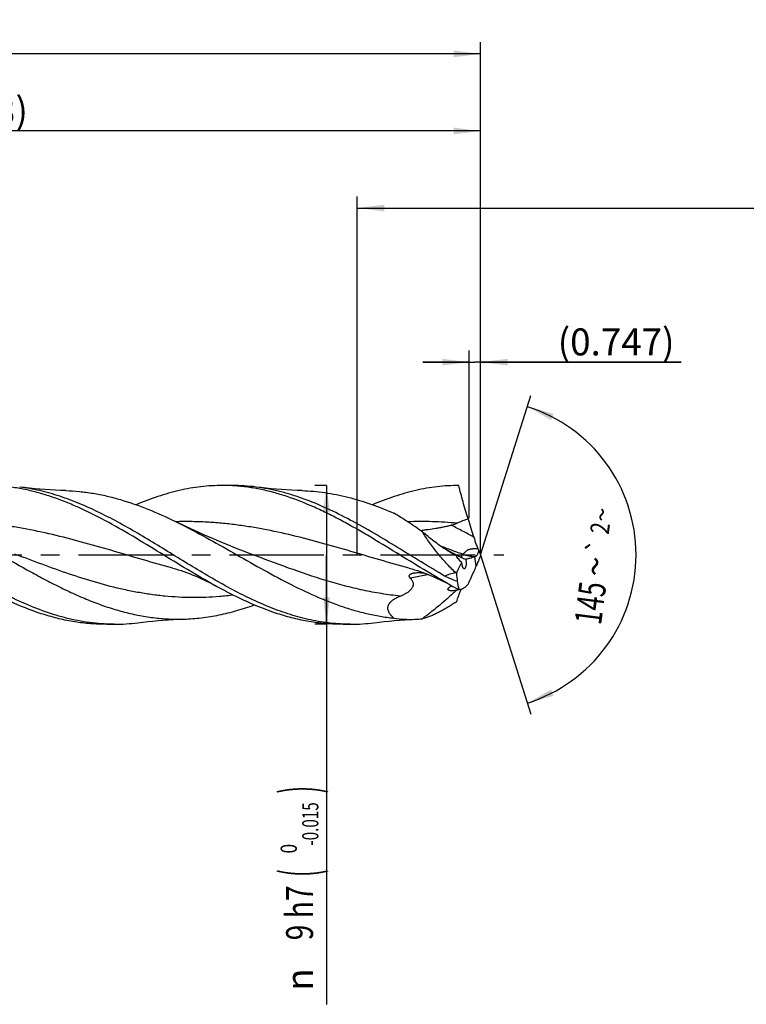
# Model space of a CAD drawing. Units: millimetres. Extents: x 0 to 594, y 0 to 420.
# Drawn here: x 276 to 370, y 142 to 269 of the extents above; entities that cross this region are included whole.
import ezdxf
from ezdxf.enums import TextEntityAlignment as Align

# ---------------------------------------------------------------- set-up
doc = ezdxf.new("R2010")
doc.units = ezdxf.units.MM
doc.header["$LTSCALE"] = 32.67
doc.linetypes.add('CENTER', pattern=[0.6, 0.375, -0.075, 0.075, -0.075])
doc.layers.get('0').update_dxf_attribs({"linetype": 'CONTINUOUS'})
for name, color, linetype in [('607924523-000_AXIS', 7, 'CONTINUOUS'), ('607924523-000_CL', 7, 'CONTINUOUS'), ('607924523-000_DIM', 7, 'CONTINUOUS')]:
    doc.layers.add(name, color=color, linetype=linetype)
doc.styles.get("Standard").update_dxf_attribs({"font": 'TXT.SHX', "width": 0.7})
doc.styles.add('TEXTSTYLE_2', font='gdt', dxfattribs={"width": 0.7})
doc.styles.add('TEXTSTYLE_3', font='TXT.SHX', dxfattribs={"width": 0.6})
doc.dimstyles.new('DIMSTYLE_1', dxfattribs={"dimtxt": 3.5, "dimasz": 3.5, "dimexe": 1.5, "dimexo": 0, "dimgap": 0.875, "dimtad": 1, "dimdec": 3, "dimlfac": 0.5, "dimdsep": 46, "dimtxsty": 'STANDARD', "dimblk": '_FILLED', "dimblk1": '_FILLED', "dimblk2": '_FILLED', "dimcen": 0.09, "dimclrt": 2, "dimadec": 3, "dimazin": 2, "dimtol": 1, "dimtp": 1.5, "dimtm": 1.5, "dimtfac": 1, "dimtdec": 3, "dimtofl": 0, "dimtmove": 0, "dimatfit": 3, "dimldrblk": '_FILLED', "dimfxl": 1, "dimtolj": 1, "dimarcsym": 0})
doc.dimstyles.new('DIMSTYLE_11', dxfattribs={"dimtxt": 3.5, "dimasz": 3.5, "dimexe": 1.5, "dimexo": 0, "dimgap": 0.875, "dimtad": 1, "dimdec": 3, "dimlfac": 0.5, "dimdsep": 46, "dimtxsty": 'STANDARD', "dimblk": '_FILLED', "dimblk1": '_FILLED', "dimblk2": '_FILLED', "dimcen": 0.09, "dimclrt": 2, "dimadec": 3, "dimazin": 2, "dimtp": 0.05, "dimtm": 0.05, "dimtfac": 1, "dimtdec": 3, "dimtofl": 0, "dimtmove": 0, "dimatfit": 3, "dimldrblk": '_FILLED', "dimfxl": 1, "dimtolj": 1, "dimarcsym": 0})
doc.dimstyles.new('DIMSTYLE_12', dxfattribs={"dimtxt": 3.5, "dimasz": 3.5, "dimexe": 1.5, "dimexo": 0, "dimgap": 0.875, "dimtad": 1, "dimdec": 3, "dimlfac": 0.5, "dimdsep": 46, "dimtxsty": 'STANDARD', "dimblk": '_FILLED', "dimblk1": '_FILLED', "dimblk2": '_FILLED', "dimcen": 0.09, "dimadec": 3, "dimazin": 2, "dimtp": 0.1, "dimtm": 0.1, "dimtfac": 1, "dimtdec": 3, "dimtofl": 0, "dimtmove": 0, "dimatfit": 3, "dimldrblk": '_FILLED', "dimfxl": 1, "dimtolj": 1, "dimarcsym": 0})
doc.dimstyles.new('DIMSTYLE_2', dxfattribs={"dimtxt": 3.5, "dimasz": 3.5, "dimexe": 1.5, "dimexo": 0, "dimgap": 0.875, "dimtad": 1, "dimdec": 3, "dimlfac": 0.5, "dimdsep": 46, "dimtxsty": 'STANDARD', "dimblk": '_FILLED', "dimblk1": '_FILLED', "dimblk2": '_FILLED', "dimcen": 0.09, "dimclrt": 2, "dimadec": 3, "dimazin": 2, "dimtp": 0.15, "dimtm": 0.15, "dimtfac": 1, "dimtdec": 3, "dimtofl": 0, "dimtmove": 0, "dimatfit": 3, "dimldrblk": '_FILLED', "dimfxl": 1, "dimtolj": 1, "dimarcsym": 0})
doc.dimstyles.new('DIMSTYLE_3', dxfattribs={"dimtxt": 3.5, "dimasz": 3.5, "dimexe": 1.5, "dimexo": 0, "dimgap": 0.875, "dimtad": 1, "dimdec": 3, "dimlfac": 0.5, "dimdsep": 46, "dimtxsty": 'STANDARD', "dimblk": '_FILLED', "dimblk1": '_FILLED', "dimblk2": '_FILLED', "dimcen": 0.09, "dimclrt": 2, "dimadec": 3, "dimazin": 2, "dimtol": 1, "dimtm": 0.015, "dimtfac": 0.6, "dimtdec": 3, "dimtofl": 0, "dimtmove": 0, "dimatfit": 3, "dimldrblk": '_FILLED', "dimfxl": 1, "dimtolj": 1, "dimarcsym": 0})
doc.dimstyles.new('DIMSTYLE_8', dxfattribs={"dimtxt": 3.5, "dimasz": 3.5, "dimexe": 1.5, "dimexo": 0, "dimgap": 3.5, "dimtad": 1, "dimdec": 3, "dimlfac": 0.5, "dimdsep": 46, "dimtxsty": 'STANDARD', "dimblk": '_FILLED', "dimblk1": '_FILLED', "dimblk2": '_FILLED', "dimcen": 0.09, "dimclrt": 2, "dimaunit": 1, "dimadec": 3, "dimazin": 2, "dimtol": 1, "dimtp": 2, "dimtm": 2, "dimtfac": 1, "dimtdec": 3, "dimtofl": 0, "dimtmove": 0, "dimatfit": 3, "dimldrblk": '_FILLED', "dimfxl": 1, "dimtolj": 1, "dimarcsym": 0})

# ---------------------------------------------------------------- blocks, each defined once
blk = doc.blocks.new('_FILLED')
at = {"color": 0, "linetype": 'BYBLOCK'}
blk.add_solid([(0, 0), (-1, 0.125), (-1, -0.125)], dxfattribs=at)
blk = doc.blocks.new('*D0')
at = {"layer": '607924523-000_DIM', "color": 3, "linetype": 'CONTINUOUS'}
for p, q in [((130, 200), (130, 266.5)), ((336, 200), (336, 266.5)), ((130, 265), (233, 265)), ((336, 265), (233, 265))]:
    blk.add_line(p, q, dxfattribs=at)
at = {"layer": '607924523-000_DIM', "color": 3, "linetype": 'CONTINUOUS', "xscale": 3.5, "yscale": 3.5, "zscale": 3.5, "rotation": 180}
blk.add_blockref('_FILLED', (130, 265), dxfattribs=at)
at = {"layer": '607924523-000_DIM', "color": 3, "linetype": 'CONTINUOUS', "xscale": 3.5, "yscale": 3.5, "zscale": 3.5}
blk.add_blockref('_FILLED', (336, 265), dxfattribs=at)
at = {"layer": '607924523-000_DIM', "color": 2, "linetype": 'CONTINUOUS'}
for s, height, width, p in [('103', 3.5, 0.690476, (229.3, 265.88)), ('1.5', 2.45, 0.619048, (238.05, 266.4)), ('MIN. TOOL LENGTH ', 3.5, 0.756303, (228, 259.75)), ('93.0', 3.5, 0.714286, (255.5, 259.75))]:
    blk.add_text(s, height=height, dxfattribs=dict(at, width=width)).set_placement(p, align=Align.CENTER)
at = {"layer": '607924523-000_DIM', "color": 2, "linetype": 'CONTINUOUS', "style": 'TEXTSTYLE_2'}
blk.add_text('`', height=2.45, dxfattribs=at).set_placement((234.35, 266.4), align=Align.CENTER)
blk = doc.blocks.new('*D1')
at = {"layer": '607924523-000_DIM', "color": 3, "linetype": 'CONTINUOUS'}
for p, q in [((210, 200), (210, 256.5)), ((336, 200), (336, 256.5)), ((210, 255), (273, 255)), ((336, 255), (273, 255))]:
    blk.add_line(p, q, dxfattribs=at)
at = {"layer": '607924523-000_DIM', "color": 3, "linetype": 'CONTINUOUS', "xscale": 3.5, "yscale": 3.5, "zscale": 3.5, "rotation": 180}
blk.add_blockref('_FILLED', (210, 255), dxfattribs=at)
at = {"layer": '607924523-000_DIM', "color": 3, "linetype": 'CONTINUOUS', "xscale": 3.5, "yscale": 3.5, "zscale": 3.5}
blk.add_blockref('_FILLED', (336, 255), dxfattribs=at)
at = {"layer": '607924523-000_DIM', "color": 2, "linetype": 'CONTINUOUS', "insert": (273, 259.38), "char_height": 3.5, "width": 12.375, "attachment_point": 2, "line_spacing_factor": 0.9}
blk.add_mtext('(63)', dxfattribs=at)
blk = doc.blocks.new('*D2')
at = {"layer": '607924523-000_DIM', "color": 3, "linetype": 'CONTINUOUS'}
for p, q in [((316, 209), (314.5, 209)), ((316, 209), (316, 200)), ((316, 191), (316, 200)), ((316, 200), (316, 141.68)), ((316, 191), (314.5, 191))]:
    blk.add_line(p, q, dxfattribs=at)
at = {"layer": '607924523-000_DIM', "color": 3, "linetype": 'CONTINUOUS', "xscale": 3.5, "yscale": 3.5, "zscale": 3.5}
for p, rotation in [((316, 209), 90), ((316, 191), 270)]:
    blk.add_blockref('_FILLED', p, dxfattribs=dict(at, rotation=rotation))
at = {"layer": '607924523-000_DIM', "color": 2, "linetype": 'CONTINUOUS'}
for s, height, width, p in [(')', 4.9, 0.428571, (314.95, 170)), ('(', 4.9, 0.428571, (314.95, 159.2)), ('9 h7', 3.5, 0.767857, (314.25, 157.1))]:
    blk.add_text(s, height=height, rotation=90, dxfattribs=dict(at, width=width)).set_placement(p, align=Align.RIGHT)
at = {"layer": '607924523-000_DIM', "color": 2, "linetype": 'CONTINUOUS', "style": 'TEXTSTYLE_3'}
for s, width, p in [('-0.015', 0.690476, (314.95, 167.9)), (' 0', 0.785714, (312.15, 162.5))]:
    blk.add_text(s, height=2.1, rotation=90, dxfattribs=dict(at, width=width)).set_placement(p, align=Align.RIGHT)
at = {"layer": '607924523-000_DIM', "color": 2, "linetype": 'CONTINUOUS', "style": 'TEXTSTYLE_2'}
blk.add_text('n', height=3.5, rotation=90, dxfattribs=at).set_placement((314.25, 146.35), align=Align.RIGHT)
blk = doc.blocks.new('*D7')
at = {"layer": '607924523-000_DIM', "color": 3, "linetype": 'CONTINUOUS'}
for q in [(342.51, 220.66), (342.51, 179.34)]:
    blk.add_line((336, 200), q, dxfattribs=at)
for start, end in [(0, 72.5), (287.5, 360)]:
    blk.add_arc((336, 200), 20.16, start, end, dxfattribs=at)
for points in [[(345.47, 218.3), (342.06, 219.23), (345.13, 217.49)], [(345.13, 182.51), (342.06, 180.77), (345.47, 181.7)]]:
    blk.add_solid(points, dxfattribs=at)
at = {"layer": '607924523-000_DIM', "color": 2, "linetype": 'CONTINUOUS', "style": 'TEXTSTYLE_2'}
for s, height, p in [('~', 2.45, (352.92, 205.07)), ('`', 2.45, (352.39, 200.93)), ('~', 3.5, (352.58, 198.29))]:
    blk.add_text(s, height=height, rotation=82.6698, dxfattribs=at).set_placement(p, align=Align.CENTER)
at = {"layer": '607924523-000_DIM', "color": 2, "linetype": 'CONTINUOUS'}
for s, height, width, p in [('2', 2.45, 0.785714, (352.7, 203.3)), ('145', 3.5, 0.690476, (351.97, 193.53))]:
    blk.add_text(s, height=height, rotation=82.6698, dxfattribs=dict(at, width=width)).set_placement(p, align=Align.CENTER)
blk = doc.blocks.new('*D10')
at = {"layer": '607924523-000_DIM', "color": 3, "linetype": 'CONTINUOUS'}
for p, q in [((334.51, 204.74), (334.51, 226.5)), ((336, 204.74), (336, 226.5)), ((334.51, 225), (328.51, 225)), ((328.51, 225), (335.25, 225)), ((362, 225), (335.25, 225)), ((336, 225), (362, 225))]:
    blk.add_line(p, q, dxfattribs=at)
at = {"layer": '607924523-000_DIM', "color": 3, "linetype": 'CONTINUOUS', "xscale": 3.5, "yscale": 3.5, "zscale": 3.5}
blk.add_blockref('_FILLED', (334.51, 225), dxfattribs=at)
at = {"layer": '607924523-000_DIM', "color": 3, "linetype": 'CONTINUOUS', "xscale": 3.5, "yscale": 3.5, "zscale": 3.5, "rotation": 180}
blk.add_blockref('_FILLED', (336, 225), dxfattribs=at)
at = {"layer": '607924523-000_DIM', "color": 2, "linetype": 'CONTINUOUS', "insert": (346, 229.38), "char_height": 3.5, "width": 24, "attachment_point": 1, "line_spacing_factor": 0.9}
blk.add_mtext('(0.747)', dxfattribs=at)
blk = doc.blocks.new('*D11')
at = {"layer": '607924523-000_DIM', "color": 10, "linetype": 'CONTINUOUS'}
for p, q in [((320, 200), (320, 246.5)), ((460, 200), (460, 246.5)), ((320, 245), (390, 245)), ((460, 245), (390, 245))]:
    blk.add_line(p, q, dxfattribs=at)
at = {"layer": '607924523-000_DIM', "color": 10, "linetype": 'CONTINUOUS', "xscale": 3.5, "yscale": 3.5, "zscale": 3.5, "rotation": 180}
blk.add_blockref('_FILLED', (320, 245), dxfattribs=at)
at = {"layer": '607924523-000_DIM', "color": 10, "linetype": 'CONTINUOUS', "xscale": 3.5, "yscale": 3.5, "zscale": 3.5}
blk.add_blockref('_FILLED', (460, 245), dxfattribs=at)
at = {"layer": '607924523-000_DIM', "color": 10, "linetype": 'CONTINUOUS', "insert": (385.29, 249.38), "char_height": 3.5, "width": 12.75, "attachment_point": 2, "line_spacing_factor": 0.9}
blk.add_mtext('(28)', dxfattribs=at)

msp = doc.modelspace()

# ---------------------------------------------------------------- linework, layer by layer
at = {"layer": '607924523-000_AXIS', "color": 1, "linetype": 'CENTER'}
msp.add_line((127, 200), (339, 200), dxfattribs=at)
at = {"layer": '607924523-000_CL', "color": 7, "linetype": 'CONTINUOUS'}
for p, q in [((303.7856, 209), (302.4956, 209)), ((296.0442, 198.2745), (296.0441, 198.2745)), ((326.7108, 198.2745), (326.7107, 198.2745)), ((333.5563, 198.9838), (333.5535, 198.9866)), ((332.7238, 197.7028), (332.8535, 197.5754)), ((332.7238, 193.8287), (332.8535, 193.914)), ((288.4523, 191), (287.1623, 191)), ((319.119, 191), (317.829, 191))]:
    msp.add_line(p, q, dxfattribs=at)
at = {"layer": '607924523-000_CL', "color": 9, "linetype": 'CONTINUOUS'}
msp.add_line((335.4381, 198.5809), (335.2286, 199.7478), dxfattribs=at)
at = {"layer": '607924523-000_CL', "color": 7, "linetype": 'CONTINUOUS'}
for points in [[(282.158, 208.3342), (281.5071, 208.3571), (280.8262, 208.3884), (280.1488, 208.4269), (279.475, 208.4726), (278.8048, 208.5254), (278.1384, 208.5852), (277.4758, 208.652), (276.8171, 208.7258), (276.1927, 208.8024)], [(312.8249, 208.3342), (312.1739, 208.3571), (311.4929, 208.3884), (310.8155, 208.4269), (310.1417, 208.4726), (309.4715, 208.5254), (308.805, 208.5852), (308.1424, 208.6521), (307.4837, 208.7258), (306.8592, 208.8024)], [(306.2338, 200.0972), (305.2307, 200.4819), (304.2099, 200.8837), (303.2043, 201.2898), (302.2139, 201.7), (301.2386, 202.1141), (300.2785, 202.5321), (299.3334, 202.9535), (298.4035, 203.3784), (297.4885, 203.8065), (296.5883, 204.2376), (296.3874, 204.3352)], [(296.0441, 198.2745), (296.3918, 198.1775), (296.7572, 198.0692), (297.1231, 197.9539), (297.4893, 197.8319), (297.8559, 197.7029), (298.2233, 197.5667), (298.5918, 197.4232), (298.9608, 197.2723), (299.33, 197.1143), (299.7002, 196.9486), (300.0703, 196.7757), (300.4368, 196.5974), (300.7985, 196.4145), (301.1567, 196.2265), (301.4952, 196.0426)], [(326.7107, 198.2745), (327.0586, 198.1775), (327.4239, 198.0691), (327.7897, 197.954), (328.1556, 197.832), (328.5217, 197.7032), (328.8888, 197.5672), (329.2571, 197.4237), (329.6259, 197.273), (329.9951, 197.115), (330.3655, 196.9492), (330.736, 196.7762), (331.1028, 196.5978), (331.4648, 196.4147), (331.8231, 196.2266), (332.1617, 196.0427)], [(291.5262, 191.1976), (292.1506, 191.2743), (292.8094, 191.348), (293.472, 191.4148), (294.1385, 191.4746), (294.8086, 191.5274), (295.4824, 191.5731), (296.1597, 191.6116), (296.8406, 191.6429), (297.4914, 191.6658)], [(322.1927, 191.1976), (322.817, 191.2742), (323.4757, 191.3479), (324.1383, 191.4148), (324.8047, 191.4746), (325.4748, 191.5274), (326.1485, 191.5731), (326.8259, 191.6116), (327.4683, 191.6413)]]:
    msp.add_lwpolyline(points, dxfattribs=at)
for centre, radius, start, end in [((302.4948, 185.1127), 23.8873, 86.907479, 89.99796), ((303.7767, 184.8532), 24.1468, 82.665794, 89.978742), ((338.7327, 190.6981), 14.6109, 107.299116, 113.38166), ((399.4242, 223.8133), 67.8241, 198.479128, 199.367181), ((343.3838, 204.1046), 8.419, 199.304347, 203.120596), ((343.513, 203.7424), 8.3935, 201.572999, 206.479012), ((335.8363, 204.2485), 5.136, 243.273793, 249.79965), ((338.8091, 190.1927), 10.204, 110.081135, 110.54235), ((353.2034, 193.4222), 18.418, 159.075432, 161.793068), ((347.1617, 193.8728), 12.6337, 155.770626, 158.120091), ((542.1338, 219.2604), 210.4008, 185.915696, 186.186836), ((367.7964, 260.5477), 73.6934, 241.082295, 241.967335), ((365.8434, 202.2015), 33.3611, 189.69158, 191.58822), ((331.9855, 197.7677), 2.5507, 296.724351, 297.363644), ((326.8785, 205.9904), 14.3612, 261.377246, 272.353602), ((326.8595, 206.3588), 14.7302, 272.368778, 276.212061), ((288.4526, 214.864), 23.864, 266.905857, 269.999332), ((288.4433, 215.1485), 24.1485, 270.021419, 277.334538), ((319.1193, 214.8668), 23.8668, 266.90619, 269.999247), ((319.1097, 215.1525), 24.1525, 270.021974, 277.333477)]:
    msp.add_arc(centre, radius, start, end, dxfattribs=at)
at = {"layer": '607924523-000_CL', "color": 9, "linetype": 'CONTINUOUS'}
msp.add_arc((389.7982, 16.8379), 189.6565, 107.513795, 107.957847, dxfattribs=at)
at = {"layer": '607924523-000_CL', "color": 7, "linetype": 'CONTINUOUS'}
for centre, major_axis, ratio, start_param, end_param in [((357.7044, 175.835), (23.8308, -23.514), 0.3368469, -3.09876492, -2.96519288), ((357.7044, 211.9984), (24.6254, 21.2262), 0.2319115, 2.68208242, 2.79981138)]:
    msp.add_ellipse(centre, major_axis=major_axis, ratio=ratio, start_param=start_param, end_param=end_param, dxfattribs=at)
for points, knots in [([(301.4952, 196.0426), (300.2989, 196.7031), (297.9234, 198.0938), (294.404, 200.2637), (290.8841, 202.4189), (287.3598, 204.4373), (284.3884, 205.9233), (282.0023, 206.9306), (280.228, 207.578), (278.4526, 208.1146), (276.6761, 208.5323), (274.8986, 208.8246), (273.7096, 208.9332), (273.1168, 208.9652)], [0, 0, 0, 0, 0.1301402, 0.26208392, 0.3937739, 0.52320034, 0.64878721, 0.70987088, 0.76977985, 0.82857977, 0.88640676, 0.94346176, 1, 1, 1, 1]), ([(317.8312, 191.0348), (317.3967, 191.0582), (316.5262, 191.129), (315.2234, 191.3052), (313.9208, 191.5501), (312.1737, 191.9682), (309.9872, 192.6556), (307.3851, 193.7055), (304.787, 194.9514), (302.1923, 196.354), (299.5996, 197.8696), (297.0081, 199.451), (294.4169, 201.0493), (291.8251, 202.6153), (289.2319, 204.1003), (286.6362, 205.4583), (284.037, 206.6467), (281.4331, 207.6278), (278.8244, 208.3696), (277.067, 208.6904), (276.1927, 208.8024)], [0, 0, 0, 0, 0.02856589, 0.05729596, 0.0862646, 0.11553691, 0.17518098, 0.23651527, 0.29958537, 0.36422488, 0.43008916, 0.49670274, 0.56351331, 0.62994878, 0.69547484, 0.75965155, 0.82218549, 0.88297402, 0.94213305, 1, 1, 1, 1]), ([(282.158, 208.3342), (282.7519, 208.3163), (283.9427, 208.2391), (285.7249, 208.0016), (287.5064, 207.6459), (289.8994, 207.0162), (292.8905, 205.9575), (295.2199, 204.9039), (296.3874, 204.3352)], [0, 0, 0, 0, 0.11968643, 0.24017044, 0.36194551, 0.48541503, 0.73839567, 1, 1, 1, 1]), ([(302.4956, 209), (302.0294, 209), (301.0952, 208.9725), (299.6949, 208.8493), (298.2948, 208.6453), (296.4173, 208.2658), (294.0659, 207.5954), (292.2289, 206.8898), (291.3112, 206.4996)], [0, 0, 0, 0, 0.12122551, 0.24286395, 0.3653094, 0.48891916, 0.74071719, 1, 1, 1, 1]), ([(332.1617, 196.0427), (330.9654, 196.7031), (328.5899, 198.0939), (325.0706, 200.2637), (322.1266, 202.0663), (319.7571, 203.4461), (317.9861, 204.4269), (316.2144, 205.3434), (313.8741, 206.4509), (311.5085, 207.3925), (309.1193, 208.1146), (307.3427, 208.5322), (305.5653, 208.8246), (304.3763, 208.9332), (303.7835, 208.9652)], [0, 0, 0, 0, 0.13014161, 0.26208665, 0.39377789, 0.45889035, 0.52321309, 0.58656658, 0.64882088, 0.76977756, 0.82857811, 0.8864056, 0.94346121, 1, 1, 1, 1]), ([(331.3238, 197.255), (330.2976, 197.8557), (328.257, 199.0906), (325.217, 200.9693), (322.1761, 202.8069), (319.1321, 204.5256), (316.0831, 206.0518), (313.5147, 207.1169), (311.4582, 207.8066), (309.9278, 208.2347), (308.3968, 208.573), (307.3711, 208.7369), (306.8592, 208.8024)], [0, 0, 0, 0, 0.1308716, 0.26249463, 0.39331729, 0.52189879, 0.64712101, 0.76837838, 0.8275255, 0.88575961, 0.94319848, 1, 1, 1, 1]), ([(312.8249, 208.3342), (313.3213, 208.3193), (314.3162, 208.2604), (315.8059, 208.0869), (317.2953, 207.8298), (319.293, 207.3765), (321.7927, 206.6115), (323.7477, 205.8342), (324.7254, 205.4099)], [0, 0, 0, 0, 0.12087501, 0.24235112, 0.36478988, 0.48850564, 0.74064529, 1, 1, 1, 1]), ([(333.1623, 209), (332.6961, 209), (331.762, 208.9725), (330.3619, 208.8494), (328.9619, 208.6453), (327.0846, 208.266), (324.7334, 207.5957), (322.8966, 206.8902), (321.979, 206.5001)], [0, 0, 0, 0, 0.12122615, 0.24286518, 0.36531108, 0.48892081, 0.74071849, 1, 1, 1, 1]), ([(334.388, 204.648), (334.1471, 205.3926), (333.7124, 206.8365), (333.3338, 208.2958), (333.1623, 209)], [0, 0, 0, 0, 0.51917755, 1, 1, 1, 1]), ([(328.4534, 202.9698), (327.8388, 203.4076), (326.616, 204.2517), (325.3565, 205.041), (324.7254, 205.4099)], [0, 0, 0, 0, 0.50789867, 1, 1, 1, 1]), ([(334.388, 204.648), (334.4947, 204.2529), (334.7206, 203.4721), (334.9695, 202.6984), (335.0972, 202.3158)], [0, 0, 0, 0, 0.50359965, 1, 1, 1, 1]), ([(265.7207, 204.3352), (267.0627, 203.6816), (269.727, 202.2743), (273.6638, 200.0315), (276.9562, 198.1538), (279.6081, 196.7228), (281.5906, 195.713), (283.574, 194.7812), (285.5585, 193.9446), (287.5444, 193.2186), (289.5318, 192.6168), (291.5207, 192.1504), (293.511, 191.8285), (295.5021, 191.6573), (296.8298, 191.6459), (297.4914, 191.6658)], [0, 0, 0, 0, 0.12928804, 0.26085474, 0.39245391, 0.45754924, 0.52184071, 0.58513709, 0.64731305, 0.70832025, 0.76819574, 0.82706354, 0.88512968, 0.94266828, 1, 1, 1, 1]), ([(296.3874, 204.3352), (297.5828, 203.753), (299.9602, 202.508), (303.4783, 200.5215), (306.9956, 198.5055), (310.5157, 196.5738), (314.0424, 194.836), (317.0154, 193.6228), (319.3978, 192.848), (321.1708, 192.376), (322.9445, 192.0155), (324.1326, 191.8525), (324.7254, 191.7915)], [0, 0, 0, 0, 0.12786525, 0.25794339, 0.38849812, 0.51770206, 0.64398827, 0.76637845, 0.8260532, 0.8847836, 0.94270333, 1, 1, 1, 1]), ([(328.1827, 203.1616), (328.3503, 203.1873), (328.6859, 203.2366), (329.3565, 203.333), (330.0261, 203.4318), (330.6927, 203.5417), (331.1898, 203.632), (331.6836, 203.7333), (332.01, 203.8117), (332.1719, 203.855)], [0, 0, 0, 0, 0.1255755, 0.25115031, 0.50177258, 0.62675294, 0.75147703, 0.87591698, 1, 1, 1, 1]), ([(332.1719, 203.855), (332.3016, 203.8897), (332.495, 203.9458), (332.7485, 204.0333), (332.8729, 204.0826), (332.9343, 204.1091)], [0, 0, 0, 0, 0.50091635, 0.75073305, 1, 1, 1, 1]), ([(331.4241, 200.7213), (331.1726, 200.8854), (330.6701, 201.2287), (329.6694, 201.9656), (328.9366, 202.5591), (328.4534, 202.9698)], [0, 0, 0, 0, 0.24162342, 0.48964591, 1, 1, 1, 1]), ([(332.7238, 197.7028), (332.3154, 198.1034), (331.5161, 198.9259), (330.5731, 200.0048), (329.8613, 200.8992), (329.3562, 201.5797), (328.8845, 202.2679), (328.5922, 202.7354), (328.4534, 202.9698)], [0, 0, 0, 0, 0.25247203, 0.50587414, 0.63192515, 0.75679643, 0.87977108, 1, 1, 1, 1]), ([(287.1645, 191.0348), (286.656, 191.0622), (285.6367, 191.1499), (284.112, 191.377), (282.5878, 191.6973), (280.5407, 192.2482), (277.9803, 193.1561), (274.9406, 194.5285), (271.9073, 196.132), (268.8784, 197.8983), (265.8515, 199.7529), (263.8275, 201.0001), (262.8095, 201.6157)], [0, 0, 0, 0, 0.05691186, 0.11423684, 0.17217115, 0.23088006, 0.35104657, 0.47525895, 0.60329138, 0.73431328, 0.86705348, 1, 1, 1, 1]), ([(332.83, 199.8913), (332.5937, 200.0146), (332.1185, 200.2809), (331.6567, 200.5695), (331.4241, 200.7213)], [0, 0, 0, 0, 0.48972502, 1, 1, 1, 1]), ([(335.7075, 200.6562), (335.7116, 200.5536), (335.6945, 200.3992), (335.6377, 200.2076), (335.583, 200.0792), (335.5202, 199.9694), (335.4524, 199.8808), (335.3822, 199.8152), (335.3307, 199.7855), (335.3056, 199.7764)], [0, 0, 0, 0, 0.30439925, 0.45289771, 0.59149692, 0.71679647, 0.82676637, 0.92075888, 1, 1, 1, 1]), ([(335.641, 200.7987), (335.646, 200.787), (335.667, 200.739), (335.6896, 200.6917), (335.7075, 200.6562)], [0, 0, 0, 0, 0.24270587, 1, 1, 1, 1]), ([(332.83, 199.8913), (332.7785, 199.9231), (332.6757, 199.9866), (332.522, 200.0814), (332.3947, 200.1598), (332.2937, 200.2219), (332.2188, 200.2679), (332.1449, 200.3134), (332.072, 200.3582), (332.0009, 200.4019), (331.9325, 200.4441), (331.8779, 200.4779), (331.8371, 200.5034), (331.814, 200.5181), (331.7971, 200.5289), (331.7862, 200.5361), (331.7781, 200.5416), (331.7724, 200.5455), (331.7689, 200.548), (331.766, 200.5501), (331.7637, 200.5519), (331.7621, 200.5535), (331.7611, 200.5544), (331.7606, 200.5554), (331.7617, 200.5557), (331.7629, 200.5553), (331.764, 200.5551), (331.7647, 200.5548)], [0, 0, 0, 0, 0.14395377, 0.28701806, 0.4288117, 0.4990446, 0.56867744, 0.6375301, 0.70533717, 0.77167543, 0.83580929, 0.89630756, 0.92431746, 0.94992738, 0.96146876, 0.97188515, 0.98090863, 0.98479496, 0.9882055, 0.99109695, 0.99342734, 0.99515808, 0.9962722, 0.99681772, 0.99730435, 0.99834239, 1, 1, 1, 1]), ([(331.7647, 200.5548), (331.768, 200.5538), (331.7759, 200.5504), (331.7897, 200.5441), (331.807, 200.5358), (331.8346, 200.5222), (331.8726, 200.503), (331.9211, 200.4784), (331.9723, 200.4522), (332.0436, 200.4157), (332.135, 200.3687), (332.2465, 200.3114), (332.3598, 200.2533), (332.4742, 200.1947), (332.6283, 200.116), (332.8222, 200.0172), (333.056, 199.8986), (333.2909, 199.7798), (333.4478, 199.7007), (333.5265, 199.6611)], [0, 0, 0, 0, 0.00522137, 0.01311632, 0.02300326, 0.03433157, 0.05983417, 0.08768755, 0.11695859, 0.14715795, 0.20932381, 0.27296197, 0.3375095, 0.40266034, 0.46823635, 0.60025767, 0.73305336, 0.86635435, 1, 1, 1, 1]), ([(333.5535, 198.9866), (333.4835, 199.0559), (333.3461, 199.1974), (333.1505, 199.4184), (333.0001, 199.611), (332.8947, 199.7696), (332.8494, 199.8506), (332.83, 199.8913)], [0, 0, 0, 0, 0.25397426, 0.50886558, 0.76117038, 0.88368013, 1, 1, 1, 1]), ([(335.2286, 199.7478), (335.1246, 199.7089), (334.9219, 199.6365), (334.6233, 199.5434), (334.3393, 199.4715), (334.1532, 199.439), (334.0628, 199.4284)], [0, 0, 0, 0, 0.27490488, 0.53299482, 0.77449383, 1, 1, 1, 1]), ([(334.0628, 199.4284), (334.0681, 199.4049), (334.0887, 199.3056), (334.1019, 199.2047), (334.1082, 199.1277)], [0, 0, 0, 0, 0.23736002, 1, 1, 1, 1]), ([(333.8418, 198.1985), (333.8239, 198.2042), (333.7978, 198.2212), (333.7681, 198.2516), (333.7359, 198.2937), (333.6988, 198.3605), (333.6596, 198.4562), (333.6249, 198.5691), (333.5952, 198.6967), (333.5716, 198.8365), (333.5606, 198.9337), (333.5563, 198.9838)], [0, 0, 0, 0, 0.06560464, 0.10447049, 0.14798245, 0.24936209, 0.36951694, 0.50705369, 0.65979717, 0.82520125, 1, 1, 1, 1]), ([(334.1082, 199.1277), (334.1132, 199.0672), (334.1186, 198.9456), (334.1129, 198.766), (334.0934, 198.5966), (334.0653, 198.4671), (334.0357, 198.3776), (334.0122, 198.3223), (333.9867, 198.2764), (333.9597, 198.2402), (333.9313, 198.2139), (333.9016, 198.1978), (333.871, 198.1922), (333.8512, 198.1955), (333.8418, 198.1985)], [0, 0, 0, 0, 0.17383493, 0.34807938, 0.5139557, 0.6617945, 0.72639058, 0.78377063, 0.83370009, 0.87639564, 0.91255431, 0.94363422, 0.9718802, 1, 1, 1, 1]), ([(335.0972, 197.7726), (335.1257, 197.8375), (335.2426, 198.1055), (335.3557, 198.3752), (335.4381, 198.5809)], [0, 0, 0, 0, 0.24216498, 1, 1, 1, 1]), ([(335.641, 199.0576), (335.6458, 199.0684), (335.6654, 199.1096), (335.6884, 199.1491), (335.7075, 199.1769)], [0, 0, 0, 0, 0.26044288, 1, 1, 1, 1]), ([(325.5737, 194.6514), (325.6998, 194.7012), (325.9514, 194.8098), (326.3193, 195.003), (326.6139, 195.1967), (326.8352, 195.3791), (326.9907, 195.5336), (327.1271, 195.7076), (327.2149, 195.8707), (327.2606, 196.0096), (327.2806, 196.1153), (327.2855, 196.2206), (327.2728, 196.356), (327.2244, 196.5161), (327.1291, 196.6879), (327.0103, 196.8411), (326.9207, 196.9335), (326.8741, 196.9777)], [0, 0, 0, 0, 0.12228569, 0.24691696, 0.37440389, 0.43942151, 0.5052815, 0.57177286, 0.63819727, 0.67102951, 0.70331113, 0.734902, 0.76577562, 0.82564346, 0.8841282, 0.94209182, 1, 1, 1, 1]), ([(326.8741, 196.9777), (326.8552, 196.9956), (326.8199, 197.0331), (326.7762, 197.0954), (326.746, 197.1627), (326.7336, 197.2337), (326.7421, 197.3045), (326.771, 197.3703), (326.8162, 197.4284), (326.8938, 197.4959), (327.0125, 197.5601), (327.1696, 197.6129), (327.3366, 197.6489), (327.4509, 197.6643), (327.5087, 197.6704)], [0, 0, 0, 0, 0.06220632, 0.12253136, 0.18071063, 0.23696004, 0.2923358, 0.34840929, 0.40634903, 0.46654057, 0.59274838, 0.72501279, 0.86121378, 1, 1, 1, 1]), ([(327.5087, 197.6704), (327.6002, 197.6801), (327.7849, 197.6915), (328.157, 197.6935), (328.437, 197.679), (328.6238, 197.6654)], [0, 0, 0, 0, 0.24708311, 0.49680424, 1, 1, 1, 1]), ([(332.9584, 196.5853), (332.6744, 196.667), (332.2533, 196.8076), (331.712, 197.0434), (331.4508, 197.1807), (331.3238, 197.255)], [0, 0, 0, 0, 0.500772, 0.75061406, 1, 1, 1, 1]), ([(334.388, 196.1954), (334.4988, 196.4488), (334.7378, 196.9734), (334.9765, 197.4981), (335.0972, 197.7726)], [0, 0, 0, 0, 0.47977062, 1, 1, 1, 1]), ([(287.1623, 191), (286.4811, 191), (285.1131, 191.0589), (283.065, 191.3219), (281.0182, 191.754), (278.263, 192.5522), (275.5396, 193.6453), (272.8504, 194.9514), (271.503, 195.6703), (270.8283, 196.0428)], [0, 0, 0, 0, 0.11825805, 0.23736488, 0.35808686, 0.48103863, 0.7349649, 0.86620098, 1, 1, 1, 1]), ([(317.829, 191), (317.1478, 191), (315.7798, 191.0589), (313.7317, 191.3219), (311.685, 191.754), (308.9298, 192.5521), (306.2065, 193.6453), (303.5172, 194.9513), (302.1699, 195.6702), (301.4952, 196.0426)], [0, 0, 0, 0, 0.11825817, 0.23736508, 0.35808717, 0.48103884, 0.73496505, 0.86620106, 1, 1, 1, 1]), ([(332.83, 195.3873), (332.7556, 195.3759), (332.6075, 195.3564), (332.3862, 195.3393), (332.2039, 195.3386), (332.0617, 195.3513), (331.9758, 195.3667), (331.91, 195.3857), (331.8634, 195.4044), (331.8205, 195.4289), (331.7898, 195.4569), (331.772, 195.4849), (331.763, 195.5094), (331.7597, 195.5367), (331.7629, 195.5656), (331.7718, 195.595), (331.7901, 195.6337), (331.8216, 195.679), (331.8662, 195.7283), (331.9149, 195.7739), (331.9661, 195.8165), (332.0364, 195.8699), (332.1271, 195.9318), (332.2016, 195.978), (332.2391, 196.0003)], [0, 0, 0, 0, 0.12279574, 0.24365828, 0.36193111, 0.41974821, 0.47631916, 0.50402644, 0.5312624, 0.55801034, 0.5844807, 0.59794556, 0.61187731, 0.62660818, 0.64234716, 0.65903141, 0.67640374, 0.71217983, 0.74845362, 0.78475961, 0.8209617, 0.8570266, 0.92874505, 1, 1, 1, 1]), ([(333.1326, 195.4894), (333.0892, 195.4675), (333.0256, 195.4376), (332.9418, 195.4066), (332.9025, 195.3957), (332.8838, 195.3919)], [0, 0, 0, 0, 0.54426751, 0.78593095, 1, 1, 1, 1]), ([(334.388, 196.1954), (334.3294, 196.1293), (334.2152, 196.007), (334.0418, 195.8446), (333.8764, 195.7132), (333.7189, 195.6118), (333.5691, 195.5398), (333.4264, 195.4965), (333.2906, 195.4817), (333.2035, 195.4909), (333.1623, 195.5)], [0, 0, 0, 0, 0.18030981, 0.34143773, 0.4845003, 0.61101285, 0.72293373, 0.8228083, 0.9138715, 1, 1, 1, 1]), ([(324.7254, 191.7915), (324.6115, 191.8896), (324.4475, 192.0492), (324.2559, 192.2901), (324.1278, 192.4927), (324.0259, 192.7183), (323.9757, 192.9243), (323.9649, 193.0966), (323.9735, 193.2279), (323.9996, 193.3572), (324.0559, 193.5222), (324.1615, 193.7108), (324.3254, 193.9055), (324.5112, 194.0725), (324.7105, 194.2173), (324.9185, 194.3448), (325.2033, 194.4958), (325.4246, 194.5926), (325.5737, 194.6514)], [0, 0, 0, 0, 0.11499016, 0.17430856, 0.23519011, 0.2979822, 0.36291209, 0.39615379, 0.42969644, 0.46332055, 0.49680758, 0.56274534, 0.62731273, 0.69076367, 0.75342452, 0.81554538, 0.87729074, 1, 1, 1, 1]), ([(332.83, 195.3873), (332.475, 195.0475), (331.7575, 194.3872), (330.6603, 193.4438), (329.5609, 192.5543), (328.8215, 191.989), (328.4534, 191.7152)], [0, 0, 0, 0, 0.25791729, 0.51158598, 0.75925686, 1, 1, 1, 1]), ([(332.8838, 195.3919), (332.879, 195.391), (332.8612, 195.3879), (332.8431, 195.3864), (332.83, 195.3873)], [0, 0, 0, 0, 0.27376798, 1, 1, 1, 1]), ([(297.4914, 191.6658), (298.2561, 191.6888), (299.7919, 191.8039), (302.0874, 192.1771), (304.3806, 192.7415), (305.8915, 193.2304), (306.6461, 193.5001)], [0, 0, 0, 0, 0.24484401, 0.49217098, 0.7435253, 1, 1, 1, 1]), ([(332.7238, 193.8287), (332.3313, 193.5701), (331.7463, 193.2013), (330.9646, 192.7531), (330.4099, 192.4587), (329.8785, 192.2029), (329.3751, 191.9898), (328.9049, 191.8244), (328.5993, 191.7442), (328.4534, 191.7152)], [0, 0, 0, 0, 0.29455914, 0.43301382, 0.56446117, 0.6879495, 0.80242752, 0.90678098, 1, 1, 1, 1])]:
    msp.add_open_spline(points, degree=3, knots=knots, dxfattribs=at)
at = {"layer": '607924523-000_CL', "color": 9, "linetype": 'CONTINUOUS'}
for points, knots in [([(296.0441, 198.2745), (294.7796, 198.6163), (292.2566, 199.3372), (288.4849, 200.4585), (284.7122, 201.5498), (280.9365, 202.5396), (277.7778, 203.227), (275.2496, 203.6649), (273.3581, 203.9315), (271.4663, 204.1326), (269.5743, 204.2648), (267.6821, 204.3259), (266.4209, 204.3186), (265.7908, 204.3029)], [0, 0, 0, 0, 0.12681626, 0.2540222, 0.38095705, 0.50702711, 0.63185517, 0.69377823, 0.75539746, 0.81675906, 0.87792701, 0.93897878, 1, 1, 1, 1]), ([(326.7107, 198.2745), (325.4463, 198.6163), (322.9232, 199.3372), (319.1515, 200.4585), (315.3789, 201.5498), (311.6032, 202.5396), (308.4445, 203.227), (305.9163, 203.6649), (304.0248, 203.9315), (302.133, 204.1326), (300.241, 204.2648), (298.3489, 204.3259), (297.0876, 204.3186), (296.4576, 204.3029)], [0, 0, 0, 0, 0.12681625, 0.25402219, 0.38095704, 0.5070271, 0.63185516, 0.69377822, 0.75539746, 0.81675906, 0.87792702, 0.93897879, 1, 1, 1, 1]), ([(332.9343, 204.1091), (331.8707, 204.2055), (329.739, 204.3335), (327.6033, 204.3239), (326.5379, 204.2849)], [0, 0, 0, 0, 0.50043815, 1, 1, 1, 1]), ([(335.0972, 202.3158), (334.6194, 202.572), (333.6469, 203.0902), (332.67, 203.5998), (332.1719, 203.855)], [0, 0, 0, 0, 0.4920671, 1, 1, 1, 1]), ([(333.63, 200.0951), (333.3932, 200.1762), (332.4422, 200.5097), (331.5001, 200.8678), (330.7958, 201.1464)], [0, 0, 0, 0, 0.24837577, 1, 1, 1, 1]), ([(335.641, 200.7987), (335.5885, 200.7959), (335.4835, 200.7906), (335.3522, 200.7849), (335.2471, 200.7801), (335.1684, 200.776), (335.0896, 200.7716), (335.0109, 200.7671), (334.9322, 200.762), (334.8538, 200.7538), (334.7758, 200.7419), (334.698, 200.7292), (334.6205, 200.715), (334.5187, 200.6892), (334.4198, 200.6535), (334.3258, 200.6078), (334.258, 200.57), (334.1934, 200.5282), (334.1441, 200.4886), (334.1053, 200.4572), (334.0767, 200.4344), (334.0488, 200.4115), (334.0137, 200.3807), (333.9732, 200.3416), (333.9137, 200.2827), (333.8579, 200.2281), (333.8039, 200.1805), (333.7676, 200.1509), (333.733, 200.1266), (333.7039, 200.1113), (333.6804, 200.1032), (333.6579, 200.0981), (333.6409, 200.0961), (333.63, 200.0951)], [0, 0, 0, 0, 0.07123309, 0.14248028, 0.17810307, 0.21372201, 0.24934293, 0.28497419, 0.32059913, 0.35620165, 0.39182238, 0.42744948, 0.46304069, 0.49862415, 0.56963864, 0.60499109, 0.64014003, 0.6748747, 0.70903126, 0.72584178, 0.74241756, 0.75871739, 0.77471051, 0.80567403, 0.83502339, 0.88806885, 0.9114568, 0.93259184, 0.95152874, 0.96870607, 0.97695235, 0.98509208, 1, 1, 1, 1]), ([(303.8843, 194.7822), (303.2958, 194.7067), (302.1178, 194.5808), (300.3462, 194.4707), (298.5746, 194.4415), (296.8029, 194.4936), (295.0314, 194.6261), (293.2602, 194.8372), (291.4893, 195.1237), (289.1195, 195.6023), (286.1581, 196.3676), (281.4229, 197.8738), (277.9169, 199.2073), (275.5672, 200.0972)], [0, 0, 0, 0, 0.06105669, 0.12188636, 0.18260797, 0.2433474, 0.30422938, 0.36536954, 0.42686715, 0.48879912, 0.61412322, 0.74141794, 1, 1, 1, 1]), ([(325.5737, 194.6515), (324.7652, 194.7324), (323.1456, 194.9438), (320.726, 195.3975), (318.3079, 195.9762), (315.0702, 196.8976), (311.0392, 198.2738), (307.8424, 199.488), (306.2338, 200.0972)], [0, 0, 0, 0, 0.12095994, 0.24298029, 0.36628424, 0.49095183, 0.74395054, 1, 1, 1, 1]), ([(333.6299, 200.0951), (333.6052, 200.0637), (333.5625, 199.9986), (333.5224, 199.8903), (333.5098, 199.7762), (333.5187, 199.6997), (333.5264, 199.6612)], [0, 0, 0, 0, 0.25981337, 0.50271053, 0.74438604, 1, 1, 1, 1]), ([(333.63, 200.0951), (333.8985, 200.0058), (334.452, 199.8629), (335.0192, 199.7932), (335.3056, 199.7764)], [0, 0, 0, 0, 0.49654681, 1, 1, 1, 1]), ([(329.1868, 197.4508), (328.9945, 197.4045), (328.2279, 197.2267), (327.4552, 197.0745), (326.8741, 196.9777)], [0, 0, 0, 0, 0.25141677, 1, 1, 1, 1])]:
    msp.add_open_spline(points, degree=3, knots=knots, dxfattribs=at)

# ---------------------------------------------------------------- dimensions: what is measured, and where the dimension line sits
at = {"layer": '607924523-000_DIM', "color": 3, "linetype": 'CONTINUOUS'}
for base, p1, p2, text, dimstyle, picture, middle in [((336, 265), (130, 200), (336, 200), '<>\\PMIN. TOOL LENGTH 93.0[.1]', 'DIMSTYLE_1', '*D0', (233, 265)), ((336, 225), (334.506, 204.7384), (336, 204.7384), '(<>)', 'DIMSTYLE_11', '*D10', (354, 225))]:
    dim = msp.add_linear_dim(base=base, p1=p1, p2=p2, text=text, dimstyle=dimstyle, dxfattribs=at)
    dim.commit()
    dim.dimension.update_dxf_attribs({"geometry": picture, "text_midpoint": middle, "dimtype": 160})
dim = msp.add_linear_dim(base=(210, 255), p1=(336, 200), p2=(210, 200), angle=180, text='(<>)', dimstyle='DIMSTYLE_2', dxfattribs=at)
dim.commit()
dim.dimension.update_dxf_attribs({"geometry": '*D1', "text_midpoint": (273, 255), "dimtype": 160})
at = {"layer": '607924523-000_DIM', "color": 10, "linetype": 'CONTINUOUS'}
dim = msp.add_linear_dim(base=(460, 245), p1=(320, 200), p2=(460, 200), text='(<>)', dimstyle='DIMSTYLE_12', dxfattribs=at)
dim.commit()
dim.dimension.update_dxf_attribs({"geometry": '*D11', "text_midpoint": (385.2868, 245), "dimtype": 160})
at = {"layer": '607924523-000_DIM', "color": 3, "linetype": 'CONTINUOUS'}
dim = msp.add_angular_dim_2l(base=(356.164801, 200), line1=((335.939363, 200.192315), (336, 200)), line2=((335.939363, 199.807685), (336, 200)), dimstyle='DIMSTYLE_8', dxfattribs=at)
dim.commit()
dim.dimension.update_dxf_attribs({"geometry": '*D7', "text_midpoint": (355.988136, 197.33662), "dimtype": 162})
dim = msp.add_linear_dim(base=(316, 209), p1=(314.5, 191), p2=(314.5, 209), angle=90, text='%%c<>', dimstyle='DIMSTYLE_3', override={"dimpost": '<>h7'}, dxfattribs=at)
dim.commit()
dim.dimension.update_dxf_attribs({"geometry": '*D2', "text_midpoint": (316, 155.8417), "dimtype": 160})

doc.saveas('drawing.dxf')
